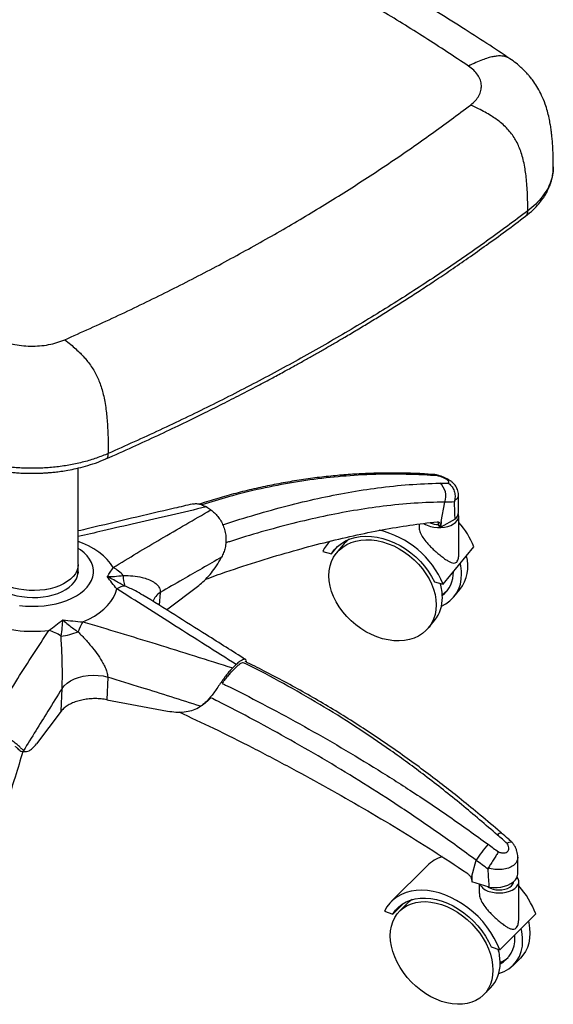
# Model space of a CAD drawing. Units: millimetres. Extents: x -2326 to 2494, y 3217 to 7664.
# Drawn here: x -1546 to -1249, y 6725 to 7273 of the extents above; entities that cross this region are included whole.
import ezdxf

# ---------------------------------------------------------------- set-up
doc = ezdxf.new("R2010")
doc.units = ezdxf.units.MM

msp = doc.modelspace()

# ---------------------------------------------------------------- linework, layer by layer
at = {"color": 7, "linetype": 'Continuous', "lineweight": 25}
for p, q in [((-1513.66, 6969.31), (-1513.66, 7023.1)), ((-1513.66, 6969.31), (-1513.66, 7023.1)), ((-1316.16, 7019.56), (-1321.53, 7019.83)), ((-1311.82, 6993.38), (-1309.69, 7004.12)), ((-1302.17, 6998.41), (-1302.17, 7008.14)), ((-1313.56, 6993.09), (-1313.24, 6992.3)), ((-1313.18, 6991.52), (-1313.24, 6992.3)), ((-1304, 6994.58), (-1311.86, 6990.13)), ((-1311.82, 6993.38), (-1311.85, 6990.66)), ((-1301.92, 6975.35), (-1301.92, 6996.29)), ((-1323.92, 6991.91), (-1323.92, 6989.78)), ((-1311.85, 6990.66), (-1313.18, 6991.52)), ((-1313.18, 6991), (-1311.86, 6990.13)), ((-1311.85, 6990.66), (-1311.86, 6990.13)), ((-1373.75, 6982.27), (-1375.1, 6980.61)), ((-1377.67, 6976.68), (-1372.74, 6975.33)), ((-1372.74, 6975.33), (-1369.46, 6979.34)), ((-1366.48, 6980.1), (-1369.9, 6975.92)), ((-1310.61, 6958.4), (-1293.53, 6979.28)), ((-1513.83, 6963.8), (-1513.67, 6969.06)), ((-1513.83, 6963.8), (-1513.67, 6969.06)), ((-1513.79, 6965.3), (-1513.7, 6964.64)), ((-1315.55, 6959.74), (-1310.61, 6958.4)), ((-1468, 6953.81), (-1468.63, 6946.69)), ((-1464.48, 6944.09), (-1446.63, 6957.76)), ((-1304.72, 6951.36), (-1301.3, 6955.54)), ((-1318.81, 6934.13), (-1315.4, 6938.31)), ((-1497.2, 6906.77), (-1497.67, 6894.15)), ((-1523.15, 6887.78), (-1522.68, 6900.41)), ((-1497.67, 6894.15), (-1463.96, 6887.83)), ((-1523.15, 6887.78), (-1536.91, 6869.59)), ((-1544.75, 6865.33), (-1542.61, 6865.3)), ((-1269.13, 6797.08), (-1269.13, 6806.57)), ((-1319.47, 6801.76), (-1339.51, 6781.78)), ((-1294.77, 6795.94), (-1292.33, 6804.77)), ((-1294.77, 6795.94), (-1294.75, 6793.22)), ((-1294.75, 6793.22), (-1294.75, 6792.7)), ((-1284.99, 6789.76), (-1294.75, 6792.7)), ((-1290.55, 6791.43), (-1290.55, 6786.24)), ((-1268.55, 6772.59), (-1268.55, 6792.93)), ((-1338.64, 6774.85), (-1332.58, 6780.88)), ((-1330.81, 6780.57), (-1334.82, 6776.57)), ((-1343.36, 6776.43), (-1338.64, 6774.85)), ((-1279.19, 6754.97), (-1259.14, 6774.95)), ((-1270.76, 6761.59), (-1270.82, 6763.31)), ((-1283.91, 6756.55), (-1279.19, 6754.97)), ((-1271.69, 6746.31), (-1267.68, 6750.31)), ((-1288.23, 6729.83), (-1284.22, 6733.83))]:
    msp.add_line(p, q, dxfattribs=at)
at = {"color": 7, "linetype": 'Continuous', "lineweight": 25, "flags": 128}
for points in [[(-1317.62, 6990.55), (-1315.77, 6990.16), (-1313.82, 6989.96), (-1311.85, 6989.97), (-1309.91, 6990.18), (-1308.07, 6990.59), (-1306.39, 6991.18), (-1304.91, 6991.94), (-1303.7, 6992.83), (-1302.77, 6993.84), (-1302.18, 6994.92), (-1301.93, 6996.05), (-1302.03, 6997.19), (-1302.22, 6997.76)], [(-1313.18, 6991.52), (-1313.18, 6991.28), (-1313.18, 6991)], [(-1494.15, 6967.7), (-1495.65, 6969.98), (-1497.49, 6972.18), (-1499.67, 6974.27), (-1502.17, 6976.24), (-1504.97, 6978.07), (-1508.04, 6979.75), (-1511.37, 6981.26), (-1513.66, 6982.15)], [(-1344.35, 6981.97), (-1341.24, 6980.98), (-1338.15, 6979.69), (-1335.13, 6978.14), (-1332.22, 6976.33), (-1329.43, 6974.3), (-1326.81, 6972.05), (-1324.39, 6969.61), (-1322.18, 6967.01), (-1320.21, 6964.28), (-1318.51, 6961.46), (-1317.09, 6958.56), (-1315.97, 6955.62), (-1315.17, 6952.67), (-1314.68, 6949.75), (-1314.51, 6946.89), (-1314.68, 6944.12), (-1315.17, 6941.47), (-1315.97, 6938.96), (-1317.09, 6936.64), (-1318.51, 6934.51), (-1320.21, 6932.61), (-1322.18, 6930.95), (-1324.39, 6929.56), (-1326.81, 6928.45), (-1329.43, 6927.62), (-1332.22, 6927.1), (-1335.13, 6926.89), (-1338.15, 6926.98), (-1341.24, 6927.38), (-1344.35, 6928.08), (-1347.47, 6929.08), (-1350.56, 6930.36), (-1353.58, 6931.91), (-1356.49, 6933.72), (-1359.27, 6935.76), (-1361.89, 6938.01), (-1364.32, 6940.45), (-1366.53, 6943.04), (-1368.5, 6945.77), (-1370.2, 6948.6), (-1371.62, 6951.5), (-1372.73, 6954.44), (-1373.54, 6957.38), (-1374.03, 6960.3), (-1374.2, 6963.16), (-1374.03, 6965.93), (-1373.54, 6968.59), (-1372.73, 6971.09), (-1371.62, 6973.42), (-1370.2, 6975.54), (-1368.5, 6977.45), (-1366.53, 6979.1), (-1364.32, 6980.49), (-1361.89, 6981.61), (-1359.27, 6982.43), (-1356.49, 6982.95), (-1353.58, 6983.17), (-1350.56, 6983.08), (-1347.47, 6982.68), (-1344.35, 6981.97)], [(-1372.74, 6975.33), (-1371.2, 6977.49), (-1369.38, 6979.42), (-1367.29, 6981.09), (-1364.96, 6982.49), (-1362.41, 6983.61), (-1359.67, 6984.42), (-1356.76, 6984.94), (-1353.72, 6985.14), (-1350.59, 6985.02), (-1347.38, 6984.6), (-1344.14, 6983.87), (-1340.9, 6982.83), (-1337.7, 6981.51), (-1334.56, 6979.91), (-1331.52, 6978.06), (-1328.62, 6975.96), (-1325.88, 6973.65), (-1323.33, 6971.14), (-1320.99, 6968.47), (-1318.91, 6965.66), (-1317.08, 6962.74), (-1315.55, 6959.74)], [(-1546.3, 6946.63), (-1542.91, 6946.27), (-1539.47, 6946.12), (-1536.02, 6946.18), (-1532.6, 6946.44), (-1529.24, 6946.9), (-1525.99, 6947.55), (-1522.87, 6948.4), (-1519.91, 6949.43), (-1517.16, 6950.63), (-1514.63, 6951.98), (-1512.36, 6953.48), (-1510.37, 6955.1), (-1508.67, 6956.84), (-1507.3, 6958.66), (-1506.25, 6960.56), (-1505.55, 6962.51), (-1505.2, 6964.49), (-1505.21, 6966.48), (-1505.57, 6968.46), (-1506.28, 6970.41), (-1507.34, 6972.31), (-1508.72, 6974.13), (-1510.43, 6975.86), (-1512.43, 6977.48), (-1513.66, 6978.33)], [(-1513.66, 6969.31), (-1513.66, 6969.26), (-1513.85, 6967.55), (-1514.38, 6965.87), (-1515.26, 6964.24), (-1516.46, 6962.67), (-1517.98, 6961.21), (-1519.79, 6959.85), (-1521.86, 6958.63), (-1524.16, 6957.56), (-1526.67, 6956.65), (-1529.35, 6955.92), (-1532.16, 6955.38), (-1535.06, 6955.03), (-1538.01, 6954.88), (-1540.97, 6954.94), (-1543.9, 6955.2), (-1546.76, 6955.66), (-1549.5, 6956.31), (-1552.09, 6957.14), (-1554.49, 6958.14), (-1556.66, 6959.3), (-1558.59, 6960.6)], [(-1557.41, 6955.91), (-1555.33, 6954.7), (-1553, 6953.63), (-1550.48, 6952.74), (-1547.79, 6952.02), (-1544.98, 6951.49), (-1542.07, 6951.16), (-1539.12, 6951.03), (-1536.16, 6951.1), (-1533.23, 6951.37), (-1530.39, 6951.84), (-1527.65, 6952.5), (-1525.08, 6953.34), (-1522.69, 6954.35), (-1520.53, 6955.52), (-1518.62, 6956.83), (-1516.99, 6958.26), (-1515.67, 6959.79), (-1514.67, 6961.4), (-1514.01, 6963.07), (-1513.69, 6964.77), (-1513.73, 6966.48), (-1513.74, 6966.6)], [(-1513.66, 6969.31), (-1513.66, 6969.27), (-1513.85, 6967.57), (-1514.38, 6965.88), (-1515.25, 6964.25), (-1516.45, 6962.69), (-1517.97, 6961.22), (-1519.77, 6959.86), (-1521.84, 6958.64), (-1524.14, 6957.56), (-1526.65, 6956.65), (-1529.33, 6955.92), (-1532.14, 6955.38), (-1535.04, 6955.03), (-1537.99, 6954.88), (-1540.95, 6954.94), (-1543.88, 6955.2), (-1546.73, 6955.65)], [(-1511.05, 6937.45), (-1507.75, 6938.97), (-1504.7, 6940.66), (-1501.93, 6942.51), (-1499.46, 6944.49), (-1497.31, 6946.59), (-1495.49, 6948.8), (-1494.03, 6951.09), (-1492.93, 6953.45), (-1492.21, 6955.85)], [(-1522.68, 6900.41), (-1521.43, 6901.95), (-1519.84, 6903.36), (-1517.95, 6904.61), (-1515.8, 6905.67), (-1513.42, 6906.54), (-1510.86, 6907.17), (-1508.17, 6907.58), (-1505.41, 6907.74), (-1502.62, 6907.66), (-1499.87, 6907.34), (-1497.2, 6906.77)], [(-1285.06, 6787.43), (-1283.27, 6786.95), (-1281.36, 6786.67), (-1279.4, 6786.58), (-1277.44, 6786.7), (-1275.54, 6787.02), (-1273.78, 6787.52), (-1272.2, 6788.2), (-1270.86, 6789.04), (-1269.79, 6790), (-1269.04, 6791.05), (-1268.63, 6792.16), (-1268.57, 6793.3), (-1268.86, 6794.43), (-1269.44, 6795.44)], [(-1284.99, 6789.76), (-1282.83, 6789.58), (-1280.66, 6789.62), (-1278.52, 6789.87), (-1276.48, 6790.32), (-1274.61, 6790.96), (-1272.94, 6791.77), (-1271.53, 6792.73), (-1270.42, 6793.81), (-1269.64, 6794.99), (-1269.22, 6796.22), (-1269.13, 6797.08)], [(-1285.73, 6789.95), (-1285.59, 6789.86), (-1284.35, 6789.2), (-1282.9, 6788.7), (-1281.3, 6788.39), (-1279.63, 6788.28), (-1277.96, 6788.37), (-1276.35, 6788.67), (-1274.88, 6789.14), (-1273.62, 6789.78), (-1272.62, 6790.56), (-1271.92, 6791.45), (-1271.55, 6792.4), (-1271.5, 6792.75)], [(-1279.19, 6754.97), (-1280.56, 6758.24), (-1282.21, 6761.48), (-1284.13, 6764.63), (-1286.28, 6767.69), (-1288.66, 6770.62), (-1291.25, 6773.4), (-1294.02, 6775.99), (-1296.94, 6778.38), (-1299.99, 6780.55), (-1303.14, 6782.48), (-1306.36, 6784.14), (-1309.63, 6785.53), (-1312.92, 6786.62), (-1316.19, 6787.42), (-1319.41, 6787.92), (-1322.56, 6788.1), (-1325.61, 6787.97), (-1328.53, 6787.53), (-1331.3, 6786.79), (-1333.89, 6785.74), (-1336.27, 6784.4), (-1338.42, 6782.79), (-1340.34, 6780.91), (-1341.99, 6778.78), (-1343.36, 6776.43)], [(-1311.53, 6780.15), (-1308.54, 6779), (-1305.59, 6777.57), (-1302.7, 6775.88), (-1299.91, 6773.93), (-1297.25, 6771.76), (-1294.74, 6769.39), (-1292.42, 6766.84), (-1290.3, 6764.14), (-1288.42, 6761.32), (-1286.8, 6758.41), (-1285.44, 6755.44), (-1284.37, 6752.45), (-1283.59, 6749.46), (-1283.13, 6746.52), (-1282.97, 6743.65), (-1283.13, 6740.89), (-1283.59, 6738.26), (-1284.37, 6735.79), (-1285.44, 6733.52), (-1286.8, 6731.46), (-1288.42, 6729.64), (-1290.3, 6728.08), (-1292.42, 6726.79), (-1294.74, 6725.79), (-1297.25, 6725.09), (-1299.91, 6724.7), (-1302.7, 6724.62), (-1305.59, 6724.86), (-1308.54, 6725.4), (-1311.53, 6726.26), (-1314.51, 6727.4), (-1317.46, 6728.83), (-1320.35, 6730.52), (-1323.14, 6732.47), (-1325.8, 6734.64), (-1328.31, 6737.01), (-1330.63, 6739.56), (-1332.75, 6742.27), (-1334.63, 6745.09), (-1336.26, 6748), (-1337.61, 6750.96), (-1338.68, 6753.95), (-1339.46, 6756.94), (-1339.93, 6759.88), (-1340.08, 6762.75), (-1339.93, 6765.51), (-1339.46, 6768.14), (-1338.68, 6770.61), (-1337.61, 6772.88), (-1336.26, 6774.94), (-1334.63, 6776.76), (-1332.75, 6778.33), (-1330.63, 6779.61), (-1328.31, 6780.61), (-1325.8, 6781.31), (-1323.14, 6781.7), (-1320.35, 6781.78), (-1317.46, 6781.54), (-1314.51, 6781), (-1311.53, 6780.15)], [(-1338.64, 6774.85), (-1337.17, 6776.93), (-1335.42, 6778.77), (-1333.43, 6780.35), (-1331.19, 6781.64), (-1328.75, 6782.63), (-1326.13, 6783.32), (-1323.35, 6783.7), (-1320.45, 6783.75), (-1317.44, 6783.49), (-1314.38, 6782.92), (-1311.28, 6782.03), (-1308.18, 6780.84), (-1305.11, 6779.37), (-1302.1, 6777.62), (-1299.2, 6775.62), (-1296.42, 6773.39), (-1293.8, 6770.95), (-1291.36, 6768.32), (-1289.13, 6765.54), (-1287.13, 6762.63), (-1285.38, 6759.62), (-1283.91, 6756.55)], [(-1263.25, 6770.86), (-1263.05, 6769.95), (-1262.58, 6767), (-1262.42, 6764.14), (-1262.58, 6761.37), (-1263.05, 6758.74), (-1263.82, 6756.28), (-1264.89, 6754), (-1266.25, 6751.94), (-1267.68, 6750.31)]]:
    msp.add_lwpolyline(points, dxfattribs=at)
at = {"color": 7, "linetype": 'Continuous', "lineweight": 25}
for centre, radius, start, end in [((-1321.73, 7015.64), 4.2, 55.8367, 87.492), ((-1318.26, 7007.45), 9.19, 338.7862, 51.632), ((-1502.1, 6907.5), 111.26, 56.0232, 57.565), ((-1307.45, 6998.57), 5.28, 310.8453, 358.2648), ((-1314.65, 7002.24), 12.06, 236.4492, 255.7521), ((-1313.15, 7003.54), 11.89, 246.7422, 269.8118), ((-1337.86, 6961.13), 47.9, 22.2586, 41.3839), ((-1357.93, 6938.48), 51.34, 22.8309, 76.8255), ((-1358.14, 6966.74), 21.91, 133.9973, 153.0295), ((-1352.32, 6968.48), 18.32, 125.4482, 140.6423), ((-1318.47, 6968.55), 21.54, 322.8406, 15.2125), ((-1504.3, 6949.08), 21.2, 42.3086, 61.3928), ((-1321.36, 6964.91), 16.42, 308.5789, 1.5489), ((-1327.68, 6963.97), 27.26, 0.3096, 12.8188), ((-1476.18, 6962.34), 12.48, 175.3634, 203.2761), ((-1319.46, 6963.49), 19.05, 294.263, 1.8841), ((-1486.75, 6947.36), 10.1, 95.0868, 122.7037), ((-1463.26, 6945.79), 9.31, 120.569, 161.0964), ((-1338.91, 6950.87), 27.82, 0.4014, 16.6558), ((-1319.49, 6966.14), 15.79, 301.863, 316.8078), ((-1330.88, 6950.63), 19.79, 321.4998, 1.2748), ((-1538.74, 7007.18), 74.98, 248.5881, 276.7207), ((-1473.08, 6915.48), 43.86, 149.9519, 157.9953), ((-1537.28, 6908.5), 25.3, 56.2948, 73.1971), ((-1527.54, 6966.91), 37.61, 276.5639, 291.5041), ((-1483.43, 6969.07), 80.94, 313.3797, 315.2642), ((-1483.37, 6970.73), 81.03, 313.3696, 315.2743), ((-1278.09, 6817.04), 2.93, 93.6996, 142.4896), ((-1226.06, 6762.32), 78.7, 139.2321, 147.3543), ((-1304.69, 6786.76), 21.06, 107.8854, 134.5643), ((-1283.03, 6795.46), 8.28, 210.6947, 255.7968), ((-1307.52, 6756.35), 51.84, 21.0339, 41.2461), ((-1319.06, 6768.77), 16.65, 121.8884, 134.8796), ((-1295.64, 6759.95), 29.21, 0.3718, 13.6854), ((-1284.36, 6759.15), 17.95, 285.0459, 3.1433), ((-1286.08, 6760.77), 15.34, 297.6256, 3.0364), ((-1308.47, 6747.44), 29.51, 0.4153, 15.3465), ((-1298.1, 6747.02), 19.15, 316.4532, 1.8872), ((-1284.03, 6761.85), 14.72, 290.1493, 310.3745)]:
    msp.add_arc(centre, radius, start, end, dxfattribs=at)
for points, knots in [([(-1273.54, 7250.86), (-1277.81, 7253.71), (-1286.6, 7259.58), (-1300.46, 7268.49), (-1315.35, 7277.76), (-1331.32, 7287.36), (-1348.39, 7297.28), (-1366.23, 7307.28), (-1384.81, 7317.34), (-1404.12, 7327.41), (-1424.53, 7337.67), (-1446.02, 7348.1), (-1460.9, 7354.98), (-1468.47, 7358.48)], [0, 0, 0, 0, 0.072351, 0.149025, 0.23002, 0.315337, 0.404975, 0.498934, 0.591481, 0.687865, 0.788084, 0.892132, 1, 1, 1, 1]), ([(-1296.59, 7246.8), (-1304.59, 7252.1), (-1320.67, 7262.75), (-1345.89, 7278.27), (-1372.03, 7293.53), (-1399.17, 7308.5), (-1427.29, 7323.18), (-1456.36, 7337.61), (-1476.38, 7346.9), (-1486.44, 7351.58)], [0, 0, 0, 0, 0.138942, 0.279004, 0.420299, 0.562939, 0.707033, 0.852686, 1, 1, 1, 1]), ([(-1273.56, 7250.83), (-1273.68, 7250.92), (-1274.34, 7251.45), (-1275.82, 7252.01), (-1278.06, 7252.45), (-1280.48, 7252.41), (-1283.05, 7252.01), (-1285.79, 7251.3), (-1288.94, 7250.22), (-1292.58, 7248.73), (-1295.19, 7247.47), (-1296.59, 7246.8)], [0, 0, 0, 0, 0.022488, 0.124441, 0.230109, 0.344139, 0.444789, 0.556929, 0.683937, 0.829905, 1, 1, 1, 1]), ([(-1249.37, 7190.62), (-1249.38, 7192.12), (-1249.4, 7194.85), (-1249.51, 7198.64), (-1249.66, 7201.79), (-1249.85, 7204.6), (-1250.08, 7207.18), (-1250.34, 7209.57), (-1250.65, 7211.97), (-1251.08, 7214.7), (-1251.72, 7218.03), (-1252.64, 7221.78), (-1253.97, 7226.03), (-1255.72, 7230.36), (-1257.86, 7234.45), (-1259.66, 7237.25), (-1261, 7239.09), (-1261.8, 7240.13), (-1262.68, 7241.21), (-1263.8, 7242.5), (-1265.36, 7244.16), (-1267.47, 7246.18), (-1270.2, 7248.5), (-1272.37, 7250.04), (-1273.54, 7250.86)], [0, 0, 0, 0, 0.068543, 0.124805, 0.171068, 0.209005, 0.249229, 0.283136, 0.312406, 0.352189, 0.399167, 0.452793, 0.511391, 0.58478, 0.649859, 0.712177, 0.733551, 0.753377, 0.772143, 0.798022, 0.833974, 0.879804, 0.935253, 1, 1, 1, 1]), ([(-1295.46, 7225.07), (-1294.5, 7225.88), (-1292.58, 7227.5), (-1290.67, 7230.24), (-1289.52, 7233.11), (-1289.25, 7236.05), (-1289.82, 7238.98), (-1291.27, 7241.8), (-1293.47, 7244.47), (-1295.55, 7246.02), (-1296.59, 7246.8)], [0, 0, 0, 0, 0.1249914, 0.2499998, 0.3749827, 0.4999998, 0.6249827, 0.7499998, 0.8749914, 1, 1, 1, 1]), ([(-1521.19, 7094.45), (-1511.74, 7098.69), (-1492.83, 7107.15), (-1465.34, 7120.47), (-1438.5, 7134.23), (-1412.39, 7148.49), (-1387.17, 7163.11), (-1362.88, 7178.07), (-1339.56, 7193.33), (-1316.99, 7208.96), (-1302.64, 7219.7), (-1295.46, 7225.07)], [0, 0, 0, 0, 0.111953, 0.223847, 0.335788, 0.447878, 0.560134, 0.67021, 0.780147, 0.890044, 1, 1, 1, 1]), ([(-1263.58, 7166.22), (-1263.59, 7168.3), (-1263.62, 7172.15), (-1263.83, 7177.63), (-1264.17, 7182.42), (-1264.63, 7186.66), (-1265.24, 7190.7), (-1266.05, 7194.6), (-1267.12, 7198.38), (-1268.39, 7201.79), (-1269.88, 7204.9), (-1271.62, 7207.79), (-1273.65, 7210.49), (-1276.02, 7213.05), (-1278.56, 7215.32), (-1281.26, 7217.38), (-1284.13, 7219.28), (-1287.43, 7221.2), (-1291.26, 7223.18), (-1293.99, 7224.41), (-1295.46, 7225.07)], [0, 0, 0, 0, 0.09456, 0.175544, 0.24564, 0.30691, 0.360973, 0.420394, 0.472716, 0.519761, 0.563208, 0.604702, 0.645931, 0.688662, 0.734775, 0.775477, 0.820826, 0.872187, 0.931215, 1, 1, 1, 1]), ([(-1264.77, 7163.28), (-1263.32, 7164.45), (-1260.62, 7166.63), (-1257.5, 7169.95), (-1255.22, 7172.88), (-1253.64, 7175.34), (-1252.57, 7177.34), (-1251.74, 7179.13), (-1250.94, 7181.17), (-1250.17, 7183.74), (-1249.52, 7186.92), (-1249.43, 7189.33), (-1249.37, 7190.62)], [0, 0, 0, 0, 0.154996, 0.28969, 0.403797, 0.497108, 0.569474, 0.626226, 0.695113, 0.780218, 0.881758, 1, 1, 1, 1]), ([(-1249.46, 7190.63), (-1249.47, 7189.5), (-1249.5, 7186.86), (-1250.59, 7182.73), (-1252.54, 7178.3), (-1255.4, 7174.03), (-1259.01, 7169.95), (-1262.06, 7167.46), (-1263.58, 7166.22)], [0, 0, 0, 0, 0.128346, 0.302679, 0.477008, 0.651334, 0.825663, 1, 1, 1, 1]), ([(-1498.23, 7028.19), (-1493.26, 7030.39), (-1483.59, 7034.68), (-1469.7, 7041.09), (-1456.77, 7047.22), (-1444.77, 7053.06), (-1433.69, 7058.6), (-1423.5, 7063.81), (-1414.18, 7068.68), (-1405.95, 7073.06), (-1398.75, 7076.97), (-1392.51, 7080.41), (-1386.79, 7083.59), (-1381.39, 7086.64), (-1376.06, 7089.69), (-1370.71, 7092.79), (-1364.82, 7096.24), (-1358.4, 7100.06), (-1351.46, 7104.25), (-1344.47, 7108.55), (-1337.45, 7112.94), (-1330.33, 7117.46), (-1322.98, 7122.22), (-1314.94, 7127.52), (-1306.11, 7133.47), (-1296.47, 7140.12), (-1286.3, 7147.33), (-1275.62, 7155.08), (-1268.46, 7160.5), (-1264.77, 7163.28)], [0, 0, 0, 0, 0.056767, 0.110395, 0.160885, 0.208236, 0.252448, 0.293521, 0.331455, 0.36625, 0.394819, 0.420856, 0.444361, 0.466685, 0.489288, 0.512168, 0.535327, 0.565204, 0.595532, 0.62631, 0.65754, 0.68922, 0.722052, 0.757498, 0.79956, 0.844841, 0.893341, 0.945061, 1, 1, 1, 1]), ([(-1263.58, 7166.22), (-1271.14, 7160.56), (-1286.26, 7149.25), (-1310.06, 7132.8), (-1334.65, 7116.74), (-1360.09, 7101.13), (-1386.19, 7086.06), (-1412.9, 7071.54), (-1440.19, 7057.58), (-1468.14, 7044.07), (-1487.36, 7035.47), (-1496.96, 7031.17)], [0, 0, 0, 0, 0.112, 0.224, 0.336, 0.448, 0.56, 0.67, 0.78, 0.89, 1, 1, 1, 1]), ([(-1264.77, 7163.29), (-1264.54, 7163.49), (-1264.07, 7163.9), (-1263.65, 7164.91), (-1263.61, 7165.76), (-1263.58, 7166.22)], [0, 0, 0, 0, 0.300357, 0.626912, 1, 1, 1, 1]), ([(-1558.83, 7095.05), (-1557.49, 7094.45), (-1554.8, 7093.26), (-1550.17, 7091.99), (-1545.27, 7091.16), (-1540.2, 7090.84), (-1535.1, 7091), (-1530.13, 7091.68), (-1525.39, 7092.79), (-1522.59, 7093.9), (-1521.19, 7094.45)], [0, 0, 0, 0, 0.124991, 0.25, 0.374983, 0.5, 0.624983, 0.75, 0.874991, 1, 1, 1, 1]), ([(-1521.19, 7094.45), (-1520.08, 7093.59), (-1518, 7091.98), (-1515.09, 7089.47), (-1512.58, 7087.09), (-1510.4, 7084.79), (-1508.35, 7082.36), (-1506.41, 7079.73), (-1504.62, 7076.85), (-1503.08, 7073.86), (-1501.75, 7070.73), (-1500.62, 7067.41), (-1499.65, 7063.82), (-1498.84, 7059.9), (-1498.23, 7055.89), (-1497.76, 7051.76), (-1497.41, 7047.45), (-1497.15, 7042.62), (-1496.99, 7037.11), (-1496.97, 7033.25), (-1496.96, 7031.17)], [0, 0, 0, 0, 0.068785, 0.127813, 0.179174, 0.224523, 0.265225, 0.311338, 0.354069, 0.395298, 0.436792, 0.480239, 0.527284, 0.579606, 0.639027, 0.69309, 0.75436, 0.824456, 0.90544, 1, 1, 1, 1]), ([(-1496.96, 7031.17), (-1499.11, 7030.29), (-1503.42, 7028.52), (-1510.47, 7026.43), (-1517.86, 7024.78), (-1525.53, 7023.62), (-1533.38, 7022.98), (-1541.3, 7022.84), (-1549.2, 7023.23), (-1556.97, 7024.13), (-1564.52, 7025.52), (-1571.74, 7027.41), (-1578.59, 7029.72), (-1582.71, 7031.62), (-1584.78, 7032.57)], [0, 0, 0, 0, 0.083337, 0.166669, 0.25, 0.333333, 0.416667, 0.5, 0.583333, 0.666667, 0.75, 0.833331, 0.916663, 1, 1, 1, 1]), ([(-1498.24, 7028.22), (-1498.12, 7028.27), (-1497.78, 7028.4), (-1497.35, 7028.93), (-1497.02, 7029.87), (-1496.98, 7030.72), (-1496.96, 7031.17)], [0, 0, 0, 0, 0.145976, 0.409837, 0.685293, 1, 1, 1, 1]), ([(-1583.49, 7029.58), (-1581.89, 7028.83), (-1578.86, 7027.42), (-1574.25, 7025.7), (-1570.06, 7024.37), (-1566.35, 7023.37), (-1563.18, 7022.63), (-1560.48, 7022.08), (-1558.34, 7021.7), (-1556.56, 7021.42), (-1554.92, 7021.18), (-1552.99, 7020.93), (-1550.64, 7020.67), (-1547.88, 7020.43), (-1544.87, 7020.25), (-1541.76, 7020.14), (-1538.77, 7020.12), (-1535.99, 7020.17), (-1533.47, 7020.28), (-1531.21, 7020.41), (-1528.93, 7020.6), (-1526.31, 7020.86), (-1523.05, 7021.27), (-1519.11, 7021.9), (-1514.55, 7022.83), (-1509.43, 7024.13), (-1503.83, 7025.88), (-1500.16, 7027.39), (-1498.23, 7028.19)], [0, 0, 0, 0, 0.066356, 0.125293, 0.176848, 0.221053, 0.257941, 0.287532, 0.314289, 0.330573, 0.347771, 0.369396, 0.395446, 0.425921, 0.460574, 0.494539, 0.527915, 0.558347, 0.585839, 0.610392, 0.63279, 0.661076, 0.697374, 0.741705, 0.794097, 0.854582, 0.923202, 1, 1, 1, 1]), ([(-1321.55, 7019.89), (-1321.8, 7019.9), (-1325.55, 7020.08), (-1332.53, 7020.25), (-1342.23, 7020.31), (-1351.6, 7020.12), (-1361.01, 7019.64), (-1370.77, 7018.86), (-1380.71, 7017.77), (-1390.78, 7016.36), (-1400.85, 7014.64), (-1410.92, 7012.62), (-1420.98, 7010.3), (-1431.02, 7007.65), (-1439.46, 7005.22), (-1444.56, 7003.55), (-1446.32, 7002.98)], [0, 0, 0, 0, 0.006285, 0.093373, 0.171769, 0.243963, 0.320887, 0.398255, 0.478459, 0.558542, 0.638529, 0.718447, 0.798323, 0.878171, 0.957991, 1, 1, 1, 1]), ([(-1319.38, 7019.12), (-1325.73, 7019.38), (-1338.44, 7019.89), (-1357.33, 7019.31), (-1375.81, 7017.73), (-1393.84, 7015.22), (-1411.92, 7011.69), (-1428.93, 7007.55), (-1439.91, 7004.13), (-1444.86, 7002.59)], [0, 0, 0, 0, 0.155998, 0.31199, 0.454642, 0.597419, 0.740194, 0.882844, 1, 1, 1, 1]), ([(-1314.28, 7018.83), (-1314.29, 7018.83), (-1314.43, 7018.95), (-1315.01, 7019.35), (-1315.67, 7019.45), (-1316.17, 7019.52)], [0, 0, 0, 0, 0.010419, 0.252977, 1, 1, 1, 1]), ([(-1302.18, 7008.12), (-1302.18, 7008.15), (-1302.13, 7008.67), (-1302.29, 7009.68), (-1302.65, 7011.07), (-1303.24, 7012.34), (-1303.98, 7013.48), (-1304.87, 7014.52), (-1305.96, 7015.49), (-1307.29, 7016.43), (-1308.84, 7017.29), (-1310.51, 7018.04), (-1312.2, 7018.66), (-1313.91, 7019.14), (-1315.12, 7019.43), (-1315.75, 7019.51), (-1315.81, 7019.51)], [0, 0, 0, 0, 0.004245, 0.079885, 0.153176, 0.224982, 0.294575, 0.365702, 0.443631, 0.530579, 0.629265, 0.720137, 0.808627, 0.896601, 0.989147, 1, 1, 1, 1]), ([(-1433.23, 6991.39), (-1433.07, 6991.45), (-1426.89, 6993.65), (-1414.9, 6997.27), (-1397.38, 7002.21), (-1380.22, 7006.29), (-1363.42, 7009.62), (-1346.51, 7012.23), (-1329.52, 7014.05), (-1318.21, 7014.45), (-1312.56, 7014.65)], [0, 0, 0, 0, 0.003823, 0.142311, 0.280897, 0.419605, 0.558314, 0.696902, 0.848448, 1, 1, 1, 1]), ([(-1314.28, 7018.83), (-1315.12, 7018.88), (-1316.81, 7018.97), (-1318.51, 7019.07), (-1319.38, 7019.12)], [0, 0, 0, 0, 0.491673, 1, 1, 1, 1]), ([(-1308.03, 7014.74), (-1308.02, 7014.74), (-1307.77, 7014.83), (-1307.47, 7015.07), (-1307.5, 7015.58), (-1308, 7016.2), (-1308.81, 7016.79), (-1309.91, 7017.41), (-1311.36, 7018.04), (-1312.98, 7018.56), (-1313.93, 7018.76), (-1314.28, 7018.83)], [0, 0, 0, 0, 0.00674, 0.146894, 0.275858, 0.40067, 0.525488, 0.598864, 0.743844, 0.904261, 1, 1, 1, 1]), ([(-1312.56, 7014.65), (-1311.79, 7014.67), (-1310.28, 7014.7), (-1308.77, 7014.72), (-1308.03, 7014.74)], [0, 0, 0, 0, 0.508327, 1, 1, 1, 1]), ([(-1308.03, 7014.74), (-1308.02, 7014.73), (-1307.31, 7014.33), (-1306.01, 7013.25), (-1304.63, 7010.98), (-1303.95, 7008.33), (-1304, 7006.26), (-1304.25, 7005.18), (-1304.3, 7004.96)], [0, 0, 0, 0, 0.002905, 0.23799, 0.473124, 0.707059, 0.939733, 1, 1, 1, 1]), ([(-1450.2, 7003.01), (-1453.49, 7002.24), (-1472.72, 6997.77), (-1493.86, 6992.76), (-1511.75, 6988.5), (-1513.66, 6988.04)], [0, 0, 0, 0, 0.155684, 0.909581, 1, 1, 1, 1]), ([(-1450.18, 7002.95), (-1449.95, 7003.03), (-1449.03, 7003.31), (-1447.34, 7003.26), (-1444.97, 7002.81), (-1443.33, 7001.9), (-1442.43, 7001.4)], [0, 0, 0, 0, 0.092137, 0.367089, 0.650047, 1, 1, 1, 1]), ([(-1309.69, 7004.12), (-1309.69, 7004.12), (-1315.3, 7004.06), (-1326.62, 7003.62), (-1343.54, 7001.98), (-1360.39, 6999.48), (-1377.15, 6996.27), (-1394.28, 6992.32), (-1411.77, 6987.57), (-1424.24, 6983.92), (-1430.9, 6981.63), (-1431.56, 6981.41)], [0, 0, 0, 0, 0, 0.149674, 0.299342, 0.43647, 0.573719, 0.710969, 0.848099, 0.984987, 1, 1, 1, 1]), ([(-1304.39, 7004.18), (-1306.15, 7004.16), (-1307.92, 7004.14), (-1309.69, 7004.12), (-1309.69, 7004.12)], [0, 0, 0, 0, 0.999993, 1, 1, 1, 1]), ([(-1304.3, 7004.96), (-1304.33, 7004.78), (-1304.39, 7004.5), (-1304.39, 7004.26), (-1304.39, 7004.18)], [0, 0, 0, 0, 0.6540112, 1, 1, 1, 1]), ([(-1304, 6994.58), (-1304.1, 6997.35), (-1304.22, 7000.56), (-1304.37, 7003.75), (-1304.39, 7004.18)], [0, 0, 0, 0, 0.865256, 1, 1, 1, 1]), ([(-1302.32, 7008.14), (-1302.29, 7007.86), (-1302.17, 7006.9), (-1303.04, 7005.83), (-1304.02, 7005.15), (-1304.3, 7004.96)], [0, 0, 0, 0, 0.2277328, 0.7827648, 1, 1, 1, 1]), ([(-1442.43, 7001.4), (-1455.37, 6998.41), (-1474.5, 6993.99), (-1498.24, 6988.51), (-1509.08, 6985.97), (-1513.66, 6984.9)], [0, 0, 0, 0, 0.546568, 0.808068, 1, 1, 1, 1]), ([(-1494.15, 6967.7), (-1489.78, 6970.39), (-1481.03, 6975.78), (-1462.95, 6986.43), (-1449.21, 6994.39), (-1439.92, 6999.76)], [0, 0, 0, 0, 0.24448, 0.488992, 1, 1, 1, 1]), ([(-1439.92, 6999.76), (-1439.25, 6999.26), (-1437.89, 6998.24), (-1436, 6996.17), (-1434.34, 6993.76), (-1432.97, 6991.04), (-1431.99, 6988.07), (-1431.45, 6984.95), (-1431.42, 6981.77), (-1431.87, 6978.75), (-1432.71, 6975.95), (-1433.51, 6974.29), (-1433.91, 6973.46)], [0, 0, 0, 0, 0.1023954, 0.2047937, 0.3071704, 0.4095477, 0.512203, 0.6148629, 0.7177674, 0.8207013, 0.9103365, 1, 1, 1, 1]), ([(-1442.86, 6961.16), (-1439.09, 6962.54), (-1428.87, 6966.28), (-1412.52, 6971.56), (-1394.26, 6976.98), (-1376.91, 6981.6), (-1360.49, 6985.51), (-1344.59, 6988.75), (-1329.12, 6991.39), (-1319.06, 6992.57), (-1314.04, 6993.15)], [0, 0, 0, 0, 0.082496, 0.223462, 0.363455, 0.494022, 0.622517, 0.7493, 0.874935, 1, 1, 1, 1]), ([(-1314.04, 6993.15), (-1313.68, 6993.14), (-1312.97, 6993.12), (-1312.23, 6992.44), (-1311.88, 6991.55), (-1311.86, 6990.88), (-1311.85, 6990.66)], [0, 0, 0, 0, 0.285228, 0.570465, 0.855462, 1, 1, 1, 1]), ([(-1323.91, 6989.78), (-1323.92, 6989.76), (-1324.09, 6988.99), (-1323.45, 6987.1), (-1322, 6984.27), (-1319.87, 6981.57), (-1318.3, 6979.95), (-1317.62, 6979.25)], [0, 0, 0, 0, 0.004346, 0.25522, 0.51241, 0.787934, 1, 1, 1, 1]), ([(-1317.62, 6979.25), (-1316.96, 6978.6), (-1315.63, 6977.32), (-1313.54, 6975.5), (-1311.42, 6973.77), (-1309.45, 6972.33), (-1307.72, 6971.22), (-1306.15, 6970.43), (-1304.73, 6970.06), (-1303.56, 6970.31), (-1302.74, 6971.12), (-1302.15, 6972.55), (-1301.9, 6974.05), (-1301.95, 6975.11), (-1301.95, 6975.35)], [0, 0, 0, 0, 0.100065, 0.20022, 0.312888, 0.425578, 0.512938, 0.60018, 0.69411, 0.765188, 0.823821, 0.882392, 0.973145, 1, 1, 1, 1]), ([(-1433.91, 6973.46), (-1441.11, 6969.32), (-1452.47, 6962.81), (-1463.84, 6956.22), (-1468, 6953.81)], [0, 0, 0, 0, 0.634136, 1, 1, 1, 1]), ([(-1446.63, 6957.76), (-1445.58, 6958.63), (-1443.46, 6960.37), (-1440.35, 6963.73), (-1437.39, 6967.6), (-1435.27, 6970.93), (-1434.18, 6972.95), (-1433.91, 6973.46)], [0, 0, 0, 0, 0.227009, 0.460291, 0.687434, 0.922084, 1, 1, 1, 1]), ([(-1497.48, 6962.75), (-1496.95, 6963.52), (-1495.9, 6965.08), (-1494.73, 6966.82), (-1494.15, 6967.7)], [0, 0, 0, 0, 0.499642, 1, 1, 1, 1]), ([(-1497.48, 6962.75), (-1497.47, 6962.75), (-1497.12, 6962.74), (-1495.79, 6962.71), (-1492.84, 6962.73), (-1490.25, 6963.11), (-1488.62, 6963.35)], [0, 0, 0, 0, 0.003444, 0.113923, 0.445155, 1, 1, 1, 1]), ([(-1492.21, 6955.85), (-1493.11, 6956.95), (-1494.92, 6959.14), (-1496.63, 6961.54), (-1497.48, 6962.75)], [0, 0, 0, 0, 0.499249, 1, 1, 1, 1]), ([(-1487.65, 6957.41), (-1489.47, 6958.36), (-1492.37, 6959.88), (-1495.63, 6961.73), (-1497.09, 6962.53), (-1497.47, 6962.74), (-1497.48, 6962.75)], [0, 0, 0, 0, 0.554845, 0.886077, 0.996556, 1, 1, 1, 1]), ([(-1488.62, 6963.35), (-1486.83, 6963.28), (-1483.23, 6963.13), (-1478.64, 6962.36), (-1474.82, 6961.24), (-1472.12, 6959.99), (-1470.08, 6958.51), (-1468.65, 6956.85), (-1468.01, 6955.18), (-1468, 6954.07), (-1468, 6953.81)], [0, 0, 0, 0, 0.198965, 0.399945, 0.537939, 0.677957, 0.770725, 0.866014, 0.967649, 1, 1, 1, 1]), ([(-1425.8, 6913.7), (-1437.15, 6920.9), (-1453.94, 6931.55), (-1476.08, 6945.62), (-1486.83, 6952.44), (-1492.21, 6955.85)], [0, 0, 0, 0, 0.511007, 0.755494, 1, 1, 1, 1]), ([(-1477.81, 6952.31), (-1479.16, 6953.13), (-1482.31, 6955.05), (-1485.7, 6956.55), (-1487.65, 6957.41)], [0, 0, 0, 0, 0.4266974, 1, 1, 1, 1]), ([(-1420.51, 6916.46), (-1427.78, 6921.05), (-1446.85, 6933.08), (-1465.88, 6945.07), (-1477.74, 6952.4), (-1477.76, 6952.4)], [0, 0, 0, 0, 0.381423, 0.999385, 1, 1, 1, 1]), ([(-1529.97, 6932.72), (-1528.69, 6933.66), (-1526.14, 6935.54), (-1523.53, 6937.56), (-1522.23, 6938.58)], [0, 0, 0, 0, 0.4992487, 1, 1, 1, 1]), ([(-1523.24, 6929.54), (-1522.98, 6931.15), (-1522.56, 6933.71), (-1522.31, 6936.82), (-1522.24, 6938.21), (-1522.23, 6938.57), (-1522.23, 6938.58)], [0, 0, 0, 0, 0.554845, 0.886077, 0.996556, 1, 1, 1, 1]), ([(-1522.23, 6938.58), (-1520.37, 6938.36), (-1516.66, 6937.91), (-1512.92, 6937.6), (-1511.05, 6937.45)], [0, 0, 0, 0, 0.499642, 1, 1, 1, 1]), ([(-1522.23, 6938.58), (-1522.22, 6938.57), (-1521.92, 6938.29), (-1520.73, 6937.21), (-1518.01, 6934.85), (-1515.39, 6933.04), (-1513.75, 6931.92)], [0, 0, 0, 0, 0.003444, 0.113923, 0.445155, 1, 1, 1, 1]), ([(-1511.05, 6937.45), (-1504.23, 6935.45), (-1490.59, 6931.45), (-1462.83, 6922.87), (-1441.89, 6916.28), (-1427.73, 6911.82)], [0, 0, 0, 0, 0.2444803, 0.4889939, 1, 1, 1, 1]), ([(-1565.14, 6877.47), (-1559.22, 6886.95), (-1550.47, 6900.96), (-1538.76, 6919.41), (-1532.9, 6928.28), (-1529.97, 6932.72)], [0, 0, 0, 0, 0.5110066, 0.7554937, 1, 1, 1, 1]), ([(-1513.75, 6931.92), (-1512.37, 6930.51), (-1509.6, 6927.69), (-1505.86, 6923.29), (-1502.56, 6918.91), (-1500.21, 6915.19), (-1498.61, 6912.02), (-1497.55, 6909.35), (-1497.32, 6907.67), (-1497.2, 6906.77)], [0, 0, 0, 0, 0.200099, 0.400034, 0.562536, 0.724465, 0.812347, 0.899886, 1, 1, 1, 1]), ([(-1522.68, 6900.41), (-1522.63, 6901.34), (-1522.53, 6903.1), (-1522.48, 6906.05), (-1522.47, 6909.62), (-1522.54, 6913.92), (-1522.69, 6919.08), (-1522.92, 6924.36), (-1523.13, 6927.82), (-1523.24, 6929.54)], [0, 0, 0, 0, 0.100114, 0.187653, 0.275535, 0.437464, 0.599966, 0.799901, 1, 1, 1, 1]), ([(-1420.32, 6915.14), (-1420.3, 6915.18), (-1420.05, 6915.59), (-1420.14, 6916.13), (-1420.55, 6916.61), (-1421.38, 6916.66), (-1422.52, 6916.27), (-1423.98, 6915.4), (-1425.15, 6914.31), (-1425.8, 6913.7)], [0, 0, 0, 0, 0.017122, 0.189404, 0.34353, 0.502338, 0.653058, 0.808167, 1, 1, 1, 1]), ([(-1278.25, 6820.01), (-1278.85, 6820.52), (-1283.2, 6824.26), (-1290.99, 6830.77), (-1301.37, 6839.27), (-1311.4, 6847.18), (-1321.48, 6854.83), (-1332, 6862.51), (-1342.76, 6870.03), (-1353.75, 6877.38), (-1364.84, 6884.47), (-1376.03, 6891.3), (-1387.33, 6897.86), (-1398.72, 6904.13), (-1409.86, 6909.99), (-1417.23, 6913.63), (-1420.75, 6915.36)], [0, 0, 0, 0, 0.013508, 0.098318, 0.174394, 0.244266, 0.318735, 0.393269, 0.470273, 0.547146, 0.623913, 0.700598, 0.777227, 0.853783, 0.93018, 1, 1, 1, 1]), ([(-1427.73, 6911.82), (-1428.29, 6911.26), (-1429.4, 6910.14), (-1431.14, 6908.02), (-1432.89, 6905.64), (-1434.67, 6903.09), (-1436.46, 6900.46), (-1438.3, 6897.89), (-1440.17, 6895.48), (-1442.01, 6893.42), (-1443.81, 6891.73), (-1444.98, 6890.89), (-1445.57, 6890.48)], [0, 0, 0, 0, 0.102395, 0.204794, 0.30717, 0.409548, 0.512203, 0.614863, 0.717767, 0.820701, 0.910337, 1, 1, 1, 1]), ([(-1427.84, 6910.24), (-1428.34, 6909.75), (-1429.34, 6908.75), (-1430.92, 6906.88), (-1432.36, 6905.01), (-1433.29, 6903.74), (-1433.68, 6903.21)], [0, 0, 0, 0, 0.270146, 0.540311, 0.810335, 1, 1, 1, 1]), ([(-1421.9, 6914.72), (-1422.03, 6914.72), (-1422.38, 6914.73), (-1423.29, 6914.29), (-1424.5, 6913.47), (-1425.46, 6912.56), (-1425.94, 6912.1)], [0, 0, 0, 0, 0.164503, 0.435874, 0.715299, 1, 1, 1, 1]), ([(-1280.42, 6818.83), (-1287.04, 6824.53), (-1300.29, 6835.93), (-1320.15, 6851.6), (-1339.85, 6866.05), (-1359.37, 6879.26), (-1379.24, 6891.7), (-1399.47, 6903.21), (-1413.7, 6910.85), (-1421.21, 6914.44), (-1421.83, 6914.73)], [0, 0, 0, 0, 0.150268, 0.3005294, 0.4379414, 0.5754733, 0.7130039, 0.8504142, 0.9877264, 1, 1, 1, 1]), ([(-1445.57, 6890.48), (-1456.48, 6893.94), (-1473.69, 6899.4), (-1490.9, 6904.8), (-1497.2, 6906.77)], [0, 0, 0, 0, 0.634134, 1, 1, 1, 1]), ([(-1522.68, 6900.41), (-1525.29, 6896.2), (-1532.43, 6884.72), (-1539.57, 6873.17), (-1544.1, 6865.85)], [0, 0, 0, 0, 0.365866, 1, 1, 1, 1]), ([(-1433.68, 6903.21), (-1433.05, 6902.91), (-1425.5, 6899.34), (-1411.09, 6891.86), (-1390.43, 6880.77), (-1369.85, 6869.03), (-1349.39, 6856.73), (-1328.47, 6843.48), (-1307.15, 6829.23), (-1292.83, 6818.88), (-1285.67, 6813.71)], [0, 0, 0, 0, 0.012536, 0.149812, 0.287186, 0.424681, 0.562177, 0.699553, 0.849773, 1, 1, 1, 1]), ([(-1497.67, 6894.15), (-1498.74, 6894.32), (-1500.87, 6894.66), (-1504.24, 6894.79), (-1507.62, 6894.63), (-1510.91, 6894.17), (-1514.01, 6893.41), (-1516.85, 6892.39), (-1519.34, 6891.13), (-1521.55, 6889.61), (-1522.59, 6888.42), (-1523.15, 6887.78)], [0, 0, 0, 0, 0.109619, 0.219235, 0.32888, 0.438523, 0.547681, 0.65684, 0.765797, 0.874756, 1, 1, 1, 1]), ([(-1439.95, 6895.19), (-1440.32, 6894.78), (-1441.59, 6893.38), (-1442.89, 6892.41), (-1443.82, 6891.73)], [0, 0, 0, 0, 0.294598, 1, 1, 1, 1]), ([(-1292.33, 6804.77), (-1292.33, 6804.77), (-1299.33, 6809.99), (-1313.45, 6820.22), (-1334.4, 6834.47), (-1355.01, 6847.68), (-1375.17, 6859.96), (-1395.44, 6871.69), (-1415.75, 6882.8), (-1430.59, 6890.65), (-1438.66, 6894.57), (-1439.95, 6895.19)], [0, 0, 0, 0, 0, 0.148048, 0.296088, 0.431726, 0.567483, 0.703241, 0.838881, 0.974281, 1, 1, 1, 1]), ([(-1463.96, 6887.83), (-1462.4, 6887.6), (-1459.24, 6887.13), (-1454.71, 6887.28), (-1450.43, 6888.11), (-1447.46, 6889.31), (-1445.95, 6890.24), (-1445.57, 6890.48)], [0, 0, 0, 0, 0.227009, 0.460291, 0.687434, 0.922084, 1, 1, 1, 1]), ([(-1445.4, 6890.63), (-1444.86, 6890.97), (-1444.31, 6891.31), (-1443.8, 6891.69), (-1443.79, 6891.7)], [0, 0, 0, 0, 0.974176, 1, 1, 1, 1]), ([(-1457.62, 6887.32), (-1451.19, 6884.33), (-1437.5, 6877.96), (-1416.62, 6867.47), (-1395.44, 6856.34), (-1374.91, 6845.08), (-1355.08, 6833.78), (-1335.59, 6822.18), (-1316.39, 6810.27), (-1303.82, 6801.96), (-1297.54, 6797.81)], [0, 0, 0, 0, 0.119777, 0.255016, 0.38932, 0.514581, 0.637855, 0.759487, 0.880017, 1, 1, 1, 1]), ([(-1544.1, 6865.85), (-1544.4, 6866.13), (-1545.01, 6866.68), (-1546.36, 6867.99), (-1548.11, 6869.57), (-1550.23, 6871.27), (-1552.68, 6872.95), (-1555.34, 6874.47), (-1558.22, 6875.76), (-1561.49, 6876.88), (-1563.84, 6877.26), (-1565.14, 6877.47)], [0, 0, 0, 0, 0.113524, 0.226978, 0.340945, 0.45488, 0.560101, 0.665322, 0.768155, 0.870987, 1, 1, 1, 1]), ([(-1546.22, 6865.92), (-1546.51, 6866.18), (-1547.09, 6866.7), (-1547.91, 6867.49), (-1548.52, 6868.01), (-1548.58, 6868.05)], [0, 0, 0, 0, 0.476896, 0.953472, 1, 1, 1, 1]), ([(-1544.1, 6865.85), (-1543.83, 6865.67), (-1543.31, 6865.31), (-1542.26, 6865.22), (-1540.94, 6865.65), (-1539.12, 6866.92), (-1537.72, 6868.61), (-1536.91, 6869.59)], [0, 0, 0, 0, 0.1451877, 0.2924208, 0.4972143, 0.7072203, 1, 1, 1, 1]), ([(-1544.42, 6865.26), (-1545.88, 6860.57), (-1549.08, 6850.23), (-1554.23, 6833.47), (-1559.76, 6815.61), (-1565.39, 6797.74), (-1571.08, 6779.99), (-1576.88, 6762.01), (-1582.72, 6743.78), (-1586.6, 6731.3), (-1588.54, 6725.07)], [0, 0, 0, 0, 0.11319, 0.249445, 0.384757, 0.510972, 0.635178, 0.757717, 0.879137, 1, 1, 1, 1]), ([(-1546.22, 6865.92), (-1545.85, 6865.62), (-1545.41, 6865.27), (-1544.84, 6865.38), (-1544.75, 6865.39)], [0, 0, 0, 0, 0.839403, 1, 1, 1, 1]), ([(-1275.12, 6814.18), (-1275.99, 6814.94), (-1277.75, 6816.49), (-1279.52, 6818.04), (-1280.42, 6818.83)], [0, 0, 0, 0, 0.4916726, 1, 1, 1, 1]), ([(-1272.43, 6814.9), (-1273.13, 6815.51), (-1275.07, 6817.2), (-1277.03, 6818.88), (-1278.29, 6819.96)], [0, 0, 0, 0, 0.357644, 1, 1, 1, 1]), ([(-1285.67, 6813.71), (-1284.69, 6812.99), (-1282.78, 6811.58), (-1280.87, 6810.18), (-1279.93, 6809.48)], [0, 0, 0, 0, 0.508327, 1, 1, 1, 1]), ([(-1279.93, 6809.48), (-1279.9, 6809.47), (-1279.35, 6809.22), (-1278.26, 6808.88), (-1276.76, 6808.78), (-1275.49, 6809.08), (-1274.69, 6809.67), (-1274.16, 6810.52), (-1273.99, 6811.69), (-1274.38, 6813.05), (-1274.91, 6813.87), (-1275.12, 6814.18)], [0, 0, 0, 0, 0.00674, 0.146894, 0.275858, 0.40067, 0.525488, 0.598864, 0.743844, 0.904261, 1, 1, 1, 1]), ([(-1275.12, 6814.18), (-1275.11, 6814.18), (-1274.93, 6814.28), (-1274.2, 6814.67), (-1273.18, 6815.05), (-1272.47, 6815.13), (-1272.42, 6814.86), (-1272.42, 6814.83)], [0, 0, 0, 0, 0.005146, 0.12496, 0.538526, 0.950114, 1, 1, 1, 1]), ([(-1269.14, 6806.59), (-1269.16, 6807.13), (-1269.2, 6808.24), (-1269.59, 6809.9), (-1270.22, 6811.59), (-1271.13, 6813.21), (-1271.87, 6814.32), (-1272.35, 6814.82), (-1272.39, 6814.86)], [0, 0, 0, 0, 0.178686, 0.36797, 0.566226, 0.772823, 0.983926, 1, 1, 1, 1]), ([(-1279.93, 6809.48), (-1279.93, 6809.48), (-1280.25, 6808.91), (-1281.04, 6807.61), (-1282.46, 6805.36), (-1283.94, 6803.05), (-1284.96, 6801.43), (-1285.45, 6800.66), (-1285.55, 6800.5)], [0, 0, 0, 0, 0.002905, 0.23799, 0.473124, 0.707059, 0.939733, 1, 1, 1, 1]), ([(-1269.18, 6806.59), (-1269.18, 6806.26), (-1269.17, 6805.44), (-1269.62, 6804.18), (-1270.68, 6802.55), (-1272.73, 6800.97), (-1275.97, 6799.82), (-1279.82, 6799.45), (-1283.14, 6799.82), (-1285.02, 6800.35), (-1285.55, 6800.5)], [0, 0, 0, 0, 0.062381, 0.158321, 0.256524, 0.423838, 0.588661, 0.75474, 0.931009, 1, 1, 1, 1]), ([(-1285.7, 6799.82), (-1287.91, 6801.47), (-1290.12, 6803.12), (-1292.33, 6804.77), (-1292.33, 6804.77)], [0, 0, 0, 0, 0.999993, 1, 1, 1, 1]), ([(-1285.55, 6800.5), (-1285.61, 6800.36), (-1285.71, 6800.15), (-1285.7, 6799.9), (-1285.7, 6799.82)], [0, 0, 0, 0, 0.654011, 1, 1, 1, 1]), ([(-1297.54, 6797.81), (-1297.1, 6797.46), (-1296.21, 6796.77), (-1295.26, 6795.38), (-1294.81, 6794.15), (-1294.76, 6793.46), (-1294.75, 6793.22)], [0, 0, 0, 0, 0.285228, 0.570465, 0.855462, 1, 1, 1, 1]), ([(-1284.99, 6789.76), (-1285.19, 6792.66), (-1285.41, 6796.01), (-1285.66, 6799.36), (-1285.7, 6799.82)], [0, 0, 0, 0, 0.865256, 1, 1, 1, 1]), ([(-1290.45, 6786.24), (-1290.43, 6785.6), (-1290.39, 6784.07), (-1289.1, 6781.34), (-1287.21, 6778.56), (-1285.71, 6776.87), (-1285.06, 6776.13)], [0, 0, 0, 0, 0.200879, 0.476835, 0.772461, 1, 1, 1, 1]), ([(-1285.06, 6776.13), (-1284.42, 6775.46), (-1283.15, 6774.11), (-1281.09, 6772.19), (-1278.97, 6770.36), (-1276.97, 6768.82), (-1275.18, 6767.62), (-1273.53, 6766.76), (-1272.01, 6766.31), (-1270.71, 6766.51), (-1269.77, 6767.27), (-1269.02, 6768.67), (-1268.6, 6770.53), (-1268.58, 6771.97), (-1268.57, 6772.59)], [0, 0, 0, 0, 0.095992, 0.192072, 0.300154, 0.408257, 0.492063, 0.575754, 0.66586, 0.734046, 0.790293, 0.84648, 0.933539, 1, 1, 1, 1])]:
    msp.add_open_spline(points, degree=3, knots=knots, dxfattribs=at)

doc.saveas('drawing.dxf')
